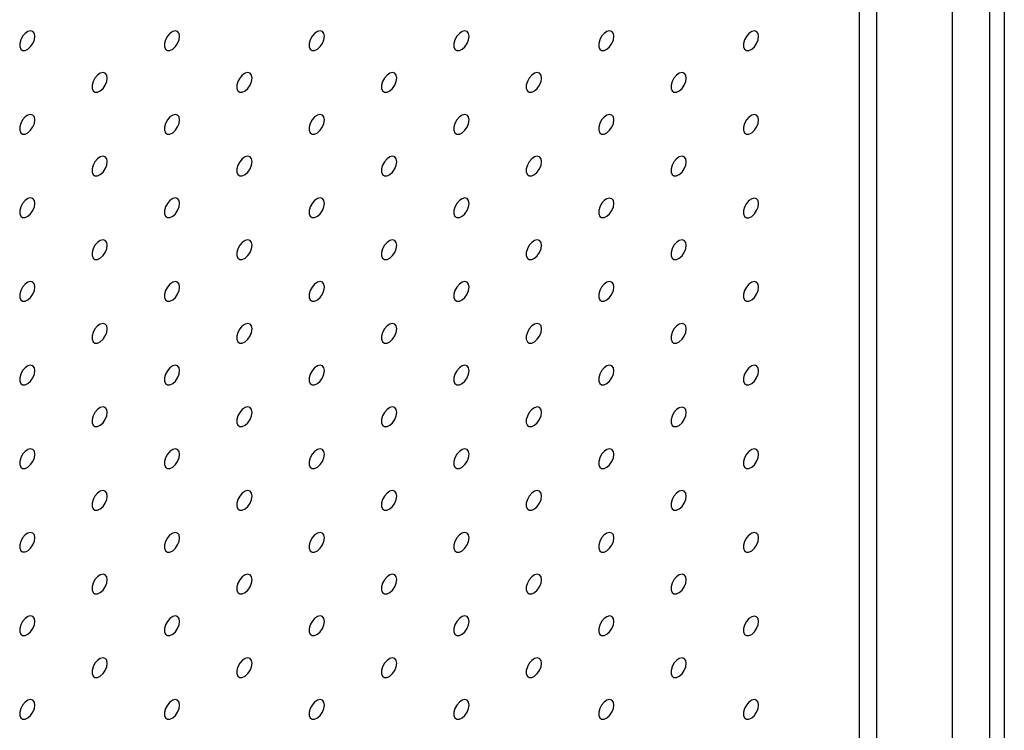
# Model space of a CAD drawing. Units: millimetres. Extents: x 11673 to 11970, y -7568 to -7358.
# Drawn here: x 11919 to 11943, y -7410 to -7393 of the extents above; entities that cross this region are included whole.
import ezdxf

# ---------------------------------------------------------------- set-up
doc = ezdxf.new("R2010")
doc.units = ezdxf.units.MM
doc.header["$LTSCALE"] = 10

msp = doc.modelspace()

# ---------------------------------------------------------------- linework, layer by layer
at = {"color": 7, "linetype": 'Continuous', "lineweight": 25}
for p, q in [((11939.58942, -7445.29627), (11939.58942, -7373.60399)), ((11940.01369, -7445.54119), (11940.01369, -7373.84891)), ((11942.7714, -7447.13319), (11942.7714, -7375.4409)), ((11943.12496, -7375.64501), (11943.12496, -7447.33729)), ((11941.85216, -7378.01293), (11941.85216, -7445.37756))]:
    msp.add_line(p, q, dxfattribs=at)
at = {"color": 7, "linetype": 'Continuous', "lineweight": 25, "flags": 128}
for points in [[(11919.44748, -7393.51957), (11919.43483, -7393.4487), (11919.39858, -7393.40202), (11919.34363, -7393.38583), (11919.27739, -7393.4023), (11919.20882, -7393.44922), (11919.14718, -7393.52025), (11919.10079, -7393.6058), (11919.07591, -7393.69431), (11919.07591, -7393.77383), (11919.10079, -7393.83362), (11919.14718, -7393.86561), (11919.20882, -7393.86547), (11919.27739, -7393.83322), (11919.34363, -7393.77322), (11919.39858, -7393.69358), (11919.43483, -7393.60504), (11919.44748, -7393.51957)], [(11922.98302, -7393.5199), (11922.97037, -7393.44904), (11922.93411, -7393.40235), (11922.87916, -7393.38616), (11922.81293, -7393.40263), (11922.74436, -7393.44955), (11922.68271, -7393.52058), (11922.63632, -7393.60613), (11922.61144, -7393.69464), (11922.61144, -7393.77417), (11922.63632, -7393.83396), (11922.68271, -7393.86594), (11922.74436, -7393.8658), (11922.81293, -7393.83355), (11922.87916, -7393.77355), (11922.93411, -7393.69391), (11922.97037, -7393.60537), (11922.98302, -7393.5199)], [(11926.51855, -7393.52023), (11926.5059, -7393.44937), (11926.46965, -7393.40269), (11926.41469, -7393.38649), (11926.34846, -7393.40296), (11926.27989, -7393.44988), (11926.21825, -7393.52092), (11926.17185, -7393.60646), (11926.14698, -7393.69498), (11926.14698, -7393.7745), (11926.17185, -7393.83429), (11926.21825, -7393.86627), (11926.27989, -7393.86613), (11926.34846, -7393.83388), (11926.41469, -7393.77389), (11926.46965, -7393.69424), (11926.5059, -7393.6057), (11926.51855, -7393.52023)], [(11930.05409, -7393.52056), (11930.04143, -7393.4497), (11930.00518, -7393.40302), (11929.95023, -7393.38682), (11929.88399, -7393.40329), (11929.81542, -7393.45022), (11929.75378, -7393.52125), (11929.70739, -7393.6068), (11929.68251, -7393.69531), (11929.68251, -7393.77483), (11929.70739, -7393.83462), (11929.75378, -7393.8666), (11929.81542, -7393.86646), (11929.88399, -7393.83422), (11929.95023, -7393.77422), (11930.00518, -7393.69457), (11930.04143, -7393.60603), (11930.05409, -7393.52056)], [(11933.58962, -7393.52089), (11933.57697, -7393.45003), (11933.54072, -7393.40335), (11933.48576, -7393.38715), (11933.41953, -7393.40363), (11933.35096, -7393.45055), (11933.28931, -7393.52158), (11933.24292, -7393.60713), (11933.21804, -7393.69564), (11933.21804, -7393.77516), (11933.24292, -7393.83495), (11933.28931, -7393.86693), (11933.35096, -7393.86679), (11933.41953, -7393.83455), (11933.48576, -7393.77455), (11933.54072, -7393.6949), (11933.57697, -7393.60637), (11933.58962, -7393.52089)], [(11937.12515, -7393.52123), (11937.1125, -7393.45036), (11937.07625, -7393.40368), (11937.0213, -7393.38748), (11936.95506, -7393.40396), (11936.88649, -7393.45088), (11936.82485, -7393.52191), (11936.77845, -7393.60746), (11936.75358, -7393.69597), (11936.75358, -7393.77549), (11936.77845, -7393.83528), (11936.82485, -7393.86727), (11936.88649, -7393.86713), (11936.95506, -7393.83488), (11937.0213, -7393.77488), (11937.07625, -7393.69523), (11937.1125, -7393.6067), (11937.12515, -7393.52123)], [(11921.21525, -7394.54041), (11921.2026, -7394.46955), (11921.16635, -7394.42286), (11921.11139, -7394.40667), (11921.04516, -7394.42314), (11920.97659, -7394.47006), (11920.91494, -7394.54109), (11920.86855, -7394.62664), (11920.84368, -7394.71515), (11920.84368, -7394.79468), (11920.86855, -7394.85447), (11920.91494, -7394.88645), (11920.97659, -7394.88631), (11921.04516, -7394.85406), (11921.11139, -7394.79406), (11921.16635, -7394.71442), (11921.2026, -7394.62588), (11921.21525, -7394.54041)], [(11924.75079, -7394.54074), (11924.73813, -7394.46988), (11924.70188, -7394.4232), (11924.64693, -7394.407), (11924.58069, -7394.42347), (11924.51212, -7394.47039), (11924.45048, -7394.54143), (11924.40409, -7394.62697), (11924.37921, -7394.71549), (11924.37921, -7394.79501), (11924.40409, -7394.8548), (11924.45048, -7394.88678), (11924.51212, -7394.88664), (11924.58069, -7394.85439), (11924.64693, -7394.7944), (11924.70188, -7394.71475), (11924.73813, -7394.62621), (11924.75079, -7394.54074)], [(11928.28632, -7394.54107), (11928.27367, -7394.47021), (11928.23741, -7394.42353), (11928.18246, -7394.40733), (11928.11623, -7394.4238), (11928.04766, -7394.47073), (11927.98601, -7394.54176), (11927.93962, -7394.62731), (11927.91474, -7394.71582), (11927.91474, -7394.79534), (11927.93962, -7394.85513), (11927.98601, -7394.88711), (11928.04766, -7394.88697), (11928.11623, -7394.85473), (11928.18246, -7394.79473), (11928.23741, -7394.71508), (11928.27367, -7394.62654), (11928.28632, -7394.54107)], [(11931.82185, -7394.5414), (11931.8092, -7394.47054), (11931.77295, -7394.42386), (11931.71799, -7394.40766), (11931.65176, -7394.42414), (11931.58319, -7394.47106), (11931.52155, -7394.54209), (11931.47515, -7394.62764), (11931.45028, -7394.71615), (11931.45028, -7394.79567), (11931.47515, -7394.85546), (11931.52155, -7394.88745), (11931.58319, -7394.8873), (11931.65176, -7394.85506), (11931.71799, -7394.79506), (11931.77295, -7394.71541), (11931.8092, -7394.62688), (11931.82185, -7394.5414)], [(11935.35739, -7394.54174), (11935.34473, -7394.47087), (11935.30848, -7394.42419), (11935.25353, -7394.40799), (11935.18729, -7394.42447), (11935.11872, -7394.47139), (11935.05708, -7394.54242), (11935.01069, -7394.62797), (11934.98581, -7394.71648), (11934.98581, -7394.796), (11935.01069, -7394.85579), (11935.05708, -7394.88778), (11935.11872, -7394.88764), (11935.18729, -7394.85539), (11935.25353, -7394.79539), (11935.30848, -7394.71574), (11935.34473, -7394.62721), (11935.35739, -7394.54174)], [(11919.44748, -7395.56092), (11919.43483, -7395.49006), (11919.39858, -7395.44337), (11919.34363, -7395.42718), (11919.27739, -7395.44365), (11919.20882, -7395.49057), (11919.14718, -7395.5616), (11919.10079, -7395.64715), (11919.07591, -7395.73566), (11919.07591, -7395.81519), (11919.10079, -7395.87498), (11919.14718, -7395.90696), (11919.20882, -7395.90682), (11919.27739, -7395.87457), (11919.34363, -7395.81457), (11919.39858, -7395.73493), (11919.43483, -7395.64639), (11919.44748, -7395.56092)], [(11922.98302, -7395.56125), (11922.97037, -7395.49039), (11922.93411, -7395.44371), (11922.87916, -7395.42751), (11922.81293, -7395.44398), (11922.74436, -7395.4909), (11922.68271, -7395.56194), (11922.63632, -7395.64748), (11922.61144, -7395.736), (11922.61144, -7395.81552), (11922.63632, -7395.87531), (11922.68271, -7395.90729), (11922.74436, -7395.90715), (11922.81293, -7395.8749), (11922.87916, -7395.81491), (11922.93411, -7395.73526), (11922.97037, -7395.64672), (11922.98302, -7395.56125)], [(11926.51855, -7395.56158), (11926.5059, -7395.49072), (11926.46965, -7395.44404), (11926.41469, -7395.42784), (11926.34846, -7395.44432), (11926.27989, -7395.49124), (11926.21825, -7395.56227), (11926.17185, -7395.64782), (11926.14698, -7395.73633), (11926.14698, -7395.81585), (11926.17185, -7395.87564), (11926.21825, -7395.90762), (11926.27989, -7395.90748), (11926.34846, -7395.87524), (11926.41469, -7395.81524), (11926.46965, -7395.73559), (11926.5059, -7395.64705), (11926.51855, -7395.56158)], [(11930.05409, -7395.56191), (11930.04143, -7395.49105), (11930.00518, -7395.44437), (11929.95023, -7395.42817), (11929.88399, -7395.44465), (11929.81542, -7395.49157), (11929.75378, -7395.5626), (11929.70739, -7395.64815), (11929.68251, -7395.73666), (11929.68251, -7395.81618), (11929.70739, -7395.87597), (11929.75378, -7395.90796), (11929.81542, -7395.90781), (11929.88399, -7395.87557), (11929.95023, -7395.81557), (11930.00518, -7395.73592), (11930.04143, -7395.64739), (11930.05409, -7395.56191)], [(11933.58962, -7395.56225), (11933.57697, -7395.49138), (11933.54072, -7395.4447), (11933.48576, -7395.4285), (11933.41953, -7395.44498), (11933.35096, -7395.4919), (11933.28931, -7395.56293), (11933.24292, -7395.64848), (11933.21804, -7395.73699), (11933.21804, -7395.81651), (11933.24292, -7395.8763), (11933.28931, -7395.90829), (11933.35096, -7395.90815), (11933.41953, -7395.8759), (11933.48576, -7395.8159), (11933.54072, -7395.73625), (11933.57697, -7395.64772), (11933.58962, -7395.56225)], [(11937.12515, -7395.56258), (11937.1125, -7395.49172), (11937.07625, -7395.44503), (11937.0213, -7395.42884), (11936.95506, -7395.44531), (11936.88649, -7395.49223), (11936.82485, -7395.56326), (11936.77845, -7395.64881), (11936.75358, -7395.73732), (11936.75358, -7395.81684), (11936.77845, -7395.87663), (11936.82485, -7395.90862), (11936.88649, -7395.90848), (11936.95506, -7395.87623), (11937.0213, -7395.81623), (11937.07625, -7395.73659), (11937.1125, -7395.64805), (11937.12515, -7395.56258)], [(11921.21525, -7396.58176), (11921.2026, -7396.5109), (11921.16635, -7396.46422), (11921.11139, -7396.44802), (11921.04516, -7396.46449), (11920.97659, -7396.51142), (11920.91494, -7396.58245), (11920.86855, -7396.668), (11920.84368, -7396.75651), (11920.84368, -7396.83603), (11920.86855, -7396.89582), (11920.91494, -7396.9278), (11920.97659, -7396.92766), (11921.04516, -7396.89541), (11921.11139, -7396.83542), (11921.16635, -7396.75577), (11921.2026, -7396.66723), (11921.21525, -7396.58176)], [(11924.75079, -7396.58209), (11924.73813, -7396.51123), (11924.70188, -7396.46455), (11924.64693, -7396.44835), (11924.58069, -7396.46483), (11924.51212, -7396.51175), (11924.45048, -7396.58278), (11924.40409, -7396.66833), (11924.37921, -7396.75684), (11924.37921, -7396.83636), (11924.40409, -7396.89615), (11924.45048, -7396.92813), (11924.51212, -7396.92799), (11924.58069, -7396.89575), (11924.64693, -7396.83575), (11924.70188, -7396.7561), (11924.73813, -7396.66756), (11924.75079, -7396.58209)], [(11928.28632, -7396.58242), (11928.27367, -7396.51156), (11928.23741, -7396.46488), (11928.18246, -7396.44868), (11928.11623, -7396.46516), (11928.04766, -7396.51208), (11927.98601, -7396.58311), (11927.93962, -7396.66866), (11927.91474, -7396.75717), (11927.91474, -7396.83669), (11927.93962, -7396.89648), (11927.98601, -7396.92847), (11928.04766, -7396.92832), (11928.11623, -7396.89608), (11928.18246, -7396.83608), (11928.23741, -7396.75643), (11928.27367, -7396.6679), (11928.28632, -7396.58242)], [(11931.82185, -7396.58276), (11931.8092, -7396.51189), (11931.77295, -7396.46521), (11931.71799, -7396.44901), (11931.65176, -7396.46549), (11931.58319, -7396.51241), (11931.52155, -7396.58344), (11931.47515, -7396.66899), (11931.45028, -7396.7575), (11931.45028, -7396.83702), (11931.47515, -7396.89681), (11931.52155, -7396.9288), (11931.58319, -7396.92866), (11931.65176, -7396.89641), (11931.71799, -7396.83641), (11931.77295, -7396.75676), (11931.8092, -7396.66823), (11931.82185, -7396.58276)], [(11935.35739, -7396.58309), (11935.34473, -7396.51223), (11935.30848, -7396.46554), (11935.25353, -7396.44935), (11935.18729, -7396.46582), (11935.11872, -7396.51274), (11935.05708, -7396.58377), (11935.01069, -7396.66932), (11934.98581, -7396.75783), (11934.98581, -7396.83735), (11935.01069, -7396.89714), (11935.05708, -7396.92913), (11935.11872, -7396.92899), (11935.18729, -7396.89674), (11935.25353, -7396.83674), (11935.30848, -7396.7571), (11935.34473, -7396.66856), (11935.35739, -7396.58309)], [(11919.44748, -7397.60227), (11919.43483, -7397.53141), (11919.39858, -7397.48473), (11919.34363, -7397.46853), (11919.27739, -7397.485), (11919.20882, -7397.53193), (11919.14718, -7397.60296), (11919.10079, -7397.68851), (11919.07591, -7397.77702), (11919.07591, -7397.85654), (11919.10079, -7397.91633), (11919.14718, -7397.94831), (11919.20882, -7397.94817), (11919.27739, -7397.91592), (11919.34363, -7397.85593), (11919.39858, -7397.77628), (11919.43483, -7397.68774), (11919.44748, -7397.60227)], [(11922.98302, -7397.6026), (11922.97037, -7397.53174), (11922.93411, -7397.48506), (11922.87916, -7397.46886), (11922.81293, -7397.48534), (11922.74436, -7397.53226), (11922.68271, -7397.60329), (11922.63632, -7397.68884), (11922.61144, -7397.77735), (11922.61144, -7397.85687), (11922.63632, -7397.91666), (11922.68271, -7397.94864), (11922.74436, -7397.9485), (11922.81293, -7397.91626), (11922.87916, -7397.85626), (11922.93411, -7397.77661), (11922.97037, -7397.68807), (11922.98302, -7397.6026)], [(11926.51855, -7397.60293), (11926.5059, -7397.53207), (11926.46965, -7397.48539), (11926.41469, -7397.46919), (11926.34846, -7397.48567), (11926.27989, -7397.53259), (11926.21825, -7397.60362), (11926.17185, -7397.68917), (11926.14698, -7397.77768), (11926.14698, -7397.8572), (11926.17185, -7397.91699), (11926.21825, -7397.94898), (11926.27989, -7397.94883), (11926.34846, -7397.91659), (11926.41469, -7397.85659), (11926.46965, -7397.77694), (11926.5059, -7397.68841), (11926.51855, -7397.60293)], [(11930.05409, -7397.60327), (11930.04143, -7397.5324), (11930.00518, -7397.48572), (11929.95023, -7397.46952), (11929.88399, -7397.486), (11929.81542, -7397.53292), (11929.75378, -7397.60395), (11929.70739, -7397.6895), (11929.68251, -7397.77801), (11929.68251, -7397.85753), (11929.70739, -7397.91732), (11929.75378, -7397.94931), (11929.81542, -7397.94917), (11929.88399, -7397.91692), (11929.95023, -7397.85692), (11930.00518, -7397.77728), (11930.04143, -7397.68874), (11930.05409, -7397.60327)], [(11933.58962, -7397.6036), (11933.57697, -7397.53274), (11933.54072, -7397.48605), (11933.48576, -7397.46986), (11933.41953, -7397.48633), (11933.35096, -7397.53325), (11933.28931, -7397.60428), (11933.24292, -7397.68983), (11933.21804, -7397.77834), (11933.21804, -7397.85786), (11933.24292, -7397.91765), (11933.28931, -7397.94964), (11933.35096, -7397.9495), (11933.41953, -7397.91725), (11933.48576, -7397.85725), (11933.54072, -7397.77761), (11933.57697, -7397.68907), (11933.58962, -7397.6036)], [(11937.12515, -7397.60393), (11937.1125, -7397.53307), (11937.07625, -7397.48639), (11937.0213, -7397.47019), (11936.95506, -7397.48666), (11936.88649, -7397.53358), (11936.82485, -7397.60462), (11936.77845, -7397.69016), (11936.75358, -7397.77868), (11936.75358, -7397.8582), (11936.77845, -7397.91799), (11936.82485, -7397.94997), (11936.88649, -7397.94983), (11936.95506, -7397.91758), (11937.0213, -7397.85758), (11937.07625, -7397.77794), (11937.1125, -7397.6894), (11937.12515, -7397.60393)], [(11921.21525, -7398.62311), (11921.2026, -7398.55225), (11921.16635, -7398.50557), (11921.11139, -7398.48937), (11921.04516, -7398.50585), (11920.97659, -7398.55277), (11920.91494, -7398.6238), (11920.86855, -7398.70935), (11920.84368, -7398.79786), (11920.84368, -7398.87738), (11920.86855, -7398.93717), (11920.91494, -7398.96915), (11920.97659, -7398.96901), (11921.04516, -7398.93677), (11921.11139, -7398.87677), (11921.16635, -7398.79712), (11921.2026, -7398.70858), (11921.21525, -7398.62311)], [(11924.75079, -7398.62344), (11924.73813, -7398.55258), (11924.70188, -7398.5059), (11924.64693, -7398.4897), (11924.58069, -7398.50618), (11924.51212, -7398.5531), (11924.45048, -7398.62413), (11924.40409, -7398.70968), (11924.37921, -7398.79819), (11924.37921, -7398.87771), (11924.40409, -7398.9375), (11924.45048, -7398.96949), (11924.51212, -7398.96934), (11924.58069, -7398.9371), (11924.64693, -7398.8771), (11924.70188, -7398.79745), (11924.73813, -7398.70892), (11924.75079, -7398.62344)], [(11928.28632, -7398.62378), (11928.27367, -7398.55291), (11928.23741, -7398.50623), (11928.18246, -7398.49003), (11928.11623, -7398.50651), (11928.04766, -7398.55343), (11927.98601, -7398.62446), (11927.93962, -7398.71001), (11927.91474, -7398.79852), (11927.91474, -7398.87804), (11927.93962, -7398.93783), (11927.98601, -7398.96982), (11928.04766, -7398.96968), (11928.11623, -7398.93743), (11928.18246, -7398.87743), (11928.23741, -7398.79779), (11928.27367, -7398.70925), (11928.28632, -7398.62378)], [(11931.82185, -7398.62411), (11931.8092, -7398.55325), (11931.77295, -7398.50656), (11931.71799, -7398.49037), (11931.65176, -7398.50684), (11931.58319, -7398.55376), (11931.52155, -7398.62479), (11931.47515, -7398.71034), (11931.45028, -7398.79885), (11931.45028, -7398.87837), (11931.47515, -7398.93816), (11931.52155, -7398.97015), (11931.58319, -7398.97001), (11931.65176, -7398.93776), (11931.71799, -7398.87776), (11931.77295, -7398.79812), (11931.8092, -7398.70958), (11931.82185, -7398.62411)], [(11935.35739, -7398.62444), (11935.34473, -7398.55358), (11935.30848, -7398.5069), (11935.25353, -7398.4907), (11935.18729, -7398.50717), (11935.11872, -7398.55409), (11935.05708, -7398.62513), (11935.01069, -7398.71067), (11934.98581, -7398.79919), (11934.98581, -7398.87871), (11935.01069, -7398.9385), (11935.05708, -7398.97048), (11935.11872, -7398.97034), (11935.18729, -7398.93809), (11935.25353, -7398.87809), (11935.30848, -7398.79845), (11935.34473, -7398.70991), (11935.35739, -7398.62444)], [(11919.44748, -7399.64362), (11919.43483, -7399.57276), (11919.39858, -7399.52608), (11919.34363, -7399.50988), (11919.27739, -7399.52636), (11919.20882, -7399.57328), (11919.14718, -7399.64431), (11919.10079, -7399.72986), (11919.07591, -7399.81837), (11919.07591, -7399.89789), (11919.10079, -7399.95768), (11919.14718, -7399.98966), (11919.20882, -7399.98952), (11919.27739, -7399.95728), (11919.34363, -7399.89728), (11919.39858, -7399.81763), (11919.43483, -7399.72909), (11919.44748, -7399.64362)], [(11922.98302, -7399.64395), (11922.97037, -7399.57309), (11922.93411, -7399.52641), (11922.87916, -7399.51021), (11922.81293, -7399.52669), (11922.74436, -7399.57361), (11922.68271, -7399.64464), (11922.63632, -7399.73019), (11922.61144, -7399.8187), (11922.61144, -7399.89822), (11922.63632, -7399.95801), (11922.68271, -7399.99), (11922.74436, -7399.98985), (11922.81293, -7399.95761), (11922.87916, -7399.89761), (11922.93411, -7399.81796), (11922.97037, -7399.72943), (11922.98302, -7399.64395)], [(11926.51855, -7399.64429), (11926.5059, -7399.57342), (11926.46965, -7399.52674), (11926.41469, -7399.51054), (11926.34846, -7399.52702), (11926.27989, -7399.57394), (11926.21825, -7399.64497), (11926.17185, -7399.73052), (11926.14698, -7399.81903), (11926.14698, -7399.89855), (11926.17185, -7399.95834), (11926.21825, -7399.99033), (11926.27989, -7399.99019), (11926.34846, -7399.95794), (11926.41469, -7399.89794), (11926.46965, -7399.8183), (11926.5059, -7399.72976), (11926.51855, -7399.64429)], [(11930.05409, -7399.64462), (11930.04143, -7399.57376), (11930.00518, -7399.52707), (11929.95023, -7399.51088), (11929.88399, -7399.52735), (11929.81542, -7399.57427), (11929.75378, -7399.6453), (11929.70739, -7399.73085), (11929.68251, -7399.81936), (11929.68251, -7399.89888), (11929.70739, -7399.95867), (11929.75378, -7399.99066), (11929.81542, -7399.99052), (11929.88399, -7399.95827), (11929.95023, -7399.89827), (11930.00518, -7399.81863), (11930.04143, -7399.73009), (11930.05409, -7399.64462)], [(11933.58962, -7399.64495), (11933.57697, -7399.57409), (11933.54072, -7399.52741), (11933.48576, -7399.51121), (11933.41953, -7399.52768), (11933.35096, -7399.5746), (11933.28931, -7399.64564), (11933.24292, -7399.73118), (11933.21804, -7399.8197), (11933.21804, -7399.89922), (11933.24292, -7399.95901), (11933.28931, -7399.99099), (11933.35096, -7399.99085), (11933.41953, -7399.9586), (11933.48576, -7399.89861), (11933.54072, -7399.81896), (11933.57697, -7399.73042), (11933.58962, -7399.64495)], [(11937.12515, -7399.64528), (11937.1125, -7399.57442), (11937.07625, -7399.52774), (11937.0213, -7399.51154), (11936.95506, -7399.52801), (11936.88649, -7399.57494), (11936.82485, -7399.64597), (11936.77845, -7399.73152), (11936.75358, -7399.82003), (11936.75358, -7399.89955), (11936.77845, -7399.95934), (11936.82485, -7399.99132), (11936.88649, -7399.99118), (11936.95506, -7399.95893), (11937.0213, -7399.89894), (11937.07625, -7399.81929), (11937.1125, -7399.73075), (11937.12515, -7399.64528)], [(11921.21525, -7400.66446), (11921.2026, -7400.5936), (11921.16635, -7400.54692), (11921.11139, -7400.53072), (11921.04516, -7400.5472), (11920.97659, -7400.59412), (11920.91494, -7400.66515), (11920.86855, -7400.7507), (11920.84368, -7400.83921), (11920.84368, -7400.91873), (11920.86855, -7400.97852), (11920.91494, -7401.01051), (11920.97659, -7401.01037), (11921.04516, -7400.97812), (11921.11139, -7400.91812), (11921.16635, -7400.83847), (11921.2026, -7400.74994), (11921.21525, -7400.66446)], [(11924.75079, -7400.6648), (11924.73813, -7400.59393), (11924.70188, -7400.54725), (11924.64693, -7400.53105), (11924.58069, -7400.54753), (11924.51212, -7400.59445), (11924.45048, -7400.66548), (11924.40409, -7400.75103), (11924.37921, -7400.83954), (11924.37921, -7400.91906), (11924.40409, -7400.97885), (11924.45048, -7401.01084), (11924.51212, -7401.0107), (11924.58069, -7400.97845), (11924.64693, -7400.91845), (11924.70188, -7400.83881), (11924.73813, -7400.75027), (11924.75079, -7400.6648)], [(11928.28632, -7400.66513), (11928.27367, -7400.59427), (11928.23741, -7400.54758), (11928.18246, -7400.53139), (11928.11623, -7400.54786), (11928.04766, -7400.59478), (11927.98601, -7400.66581), (11927.93962, -7400.75136), (11927.91474, -7400.83987), (11927.91474, -7400.91939), (11927.93962, -7400.97918), (11927.98601, -7401.01117), (11928.04766, -7401.01103), (11928.11623, -7400.97878), (11928.18246, -7400.91878), (11928.23741, -7400.83914), (11928.27367, -7400.7506), (11928.28632, -7400.66513)], [(11931.82185, -7400.66546), (11931.8092, -7400.5946), (11931.77295, -7400.54792), (11931.71799, -7400.53172), (11931.65176, -7400.54819), (11931.58319, -7400.59511), (11931.52155, -7400.66615), (11931.47515, -7400.75169), (11931.45028, -7400.84021), (11931.45028, -7400.91973), (11931.47515, -7400.97952), (11931.52155, -7401.0115), (11931.58319, -7401.01136), (11931.65176, -7400.97911), (11931.71799, -7400.91912), (11931.77295, -7400.83947), (11931.8092, -7400.75093), (11931.82185, -7400.66546)], [(11935.35739, -7400.66579), (11935.34473, -7400.59493), (11935.30848, -7400.54825), (11935.25353, -7400.53205), (11935.18729, -7400.54852), (11935.11872, -7400.59545), (11935.05708, -7400.66648), (11935.01069, -7400.75203), (11934.98581, -7400.84054), (11934.98581, -7400.92006), (11935.01069, -7400.97985), (11935.05708, -7401.01183), (11935.11872, -7401.01169), (11935.18729, -7400.97945), (11935.25353, -7400.91945), (11935.30848, -7400.8398), (11935.34473, -7400.75126), (11935.35739, -7400.66579)], [(11919.44748, -7401.68497), (11919.43483, -7401.61411), (11919.39858, -7401.56743), (11919.34363, -7401.55123), (11919.27739, -7401.56771), (11919.20882, -7401.61463), (11919.14718, -7401.68566), (11919.10079, -7401.77121), (11919.07591, -7401.85972), (11919.07591, -7401.93924), (11919.10079, -7401.99903), (11919.14718, -7402.03102), (11919.20882, -7402.03088), (11919.27739, -7401.99863), (11919.34363, -7401.93863), (11919.39858, -7401.85898), (11919.43483, -7401.77045), (11919.44748, -7401.68497)], [(11922.98302, -7401.68531), (11922.97037, -7401.61444), (11922.93411, -7401.56776), (11922.87916, -7401.55157), (11922.81293, -7401.56804), (11922.74436, -7401.61496), (11922.68271, -7401.68599), (11922.63632, -7401.77154), (11922.61144, -7401.86005), (11922.61144, -7401.93957), (11922.63632, -7401.99936), (11922.68271, -7402.03135), (11922.74436, -7402.03121), (11922.81293, -7401.99896), (11922.87916, -7401.93896), (11922.93411, -7401.85932), (11922.97037, -7401.77078), (11922.98302, -7401.68531)], [(11926.51855, -7401.68564), (11926.5059, -7401.61478), (11926.46965, -7401.56809), (11926.41469, -7401.5519), (11926.34846, -7401.56837), (11926.27989, -7401.61529), (11926.21825, -7401.68632), (11926.17185, -7401.77187), (11926.14698, -7401.86038), (11926.14698, -7401.93991), (11926.17185, -7401.9997), (11926.21825, -7402.03168), (11926.27989, -7402.03154), (11926.34846, -7401.99929), (11926.41469, -7401.93929), (11926.46965, -7401.85965), (11926.5059, -7401.77111), (11926.51855, -7401.68564)], [(11930.05409, -7401.68597), (11930.04143, -7401.61511), (11930.00518, -7401.56843), (11929.95023, -7401.55223), (11929.88399, -7401.5687), (11929.81542, -7401.61562), (11929.75378, -7401.68666), (11929.70739, -7401.7722), (11929.68251, -7401.86072), (11929.68251, -7401.94024), (11929.70739, -7402.00003), (11929.75378, -7402.03201), (11929.81542, -7402.03187), (11929.88399, -7401.99962), (11929.95023, -7401.93963), (11930.00518, -7401.85998), (11930.04143, -7401.77144), (11930.05409, -7401.68597)], [(11933.58962, -7401.6863), (11933.57697, -7401.61544), (11933.54072, -7401.56876), (11933.48576, -7401.55256), (11933.41953, -7401.56903), (11933.35096, -7401.61596), (11933.28931, -7401.68699), (11933.24292, -7401.77254), (11933.21804, -7401.86105), (11933.21804, -7401.94057), (11933.24292, -7402.00036), (11933.28931, -7402.03234), (11933.35096, -7402.0322), (11933.41953, -7401.99996), (11933.48576, -7401.93996), (11933.54072, -7401.86031), (11933.57697, -7401.77177), (11933.58962, -7401.6863)], [(11937.12515, -7401.68663), (11937.1125, -7401.61577), (11937.07625, -7401.56909), (11937.0213, -7401.55289), (11936.95506, -7401.56937), (11936.88649, -7401.61629), (11936.82485, -7401.68732), (11936.77845, -7401.77287), (11936.75358, -7401.86138), (11936.75358, -7401.9409), (11936.77845, -7402.00069), (11936.82485, -7402.03267), (11936.88649, -7402.03253), (11936.95506, -7402.00029), (11937.0213, -7401.94029), (11937.07625, -7401.86064), (11937.1125, -7401.77211), (11937.12515, -7401.68663)], [(11921.21525, -7402.70582), (11921.2026, -7402.63495), (11921.16635, -7402.58827), (11921.11139, -7402.57208), (11921.04516, -7402.58855), (11920.97659, -7402.63547), (11920.91494, -7402.7065), (11920.86855, -7402.79205), (11920.84368, -7402.88056), (11920.84368, -7402.96008), (11920.86855, -7403.01987), (11920.91494, -7403.05186), (11920.97659, -7403.05172), (11921.04516, -7403.01947), (11921.11139, -7402.95947), (11921.16635, -7402.87983), (11921.2026, -7402.79129), (11921.21525, -7402.70582)], [(11924.75079, -7402.70615), (11924.73813, -7402.63529), (11924.70188, -7402.5886), (11924.64693, -7402.57241), (11924.58069, -7402.58888), (11924.51212, -7402.6358), (11924.45048, -7402.70683), (11924.40409, -7402.79238), (11924.37921, -7402.88089), (11924.37921, -7402.96042), (11924.40409, -7403.02021), (11924.45048, -7403.05219), (11924.51212, -7403.05205), (11924.58069, -7403.0198), (11924.64693, -7402.9598), (11924.70188, -7402.88016), (11924.73813, -7402.79162), (11924.75079, -7402.70615)], [(11928.28632, -7402.70648), (11928.27367, -7402.63562), (11928.23741, -7402.58894), (11928.18246, -7402.57274), (11928.11623, -7402.58921), (11928.04766, -7402.63613), (11927.98601, -7402.70717), (11927.93962, -7402.79271), (11927.91474, -7402.88123), (11927.91474, -7402.96075), (11927.93962, -7403.02054), (11927.98601, -7403.05252), (11928.04766, -7403.05238), (11928.11623, -7403.02013), (11928.18246, -7402.96014), (11928.23741, -7402.88049), (11928.27367, -7402.79195), (11928.28632, -7402.70648)], [(11931.82185, -7402.70681), (11931.8092, -7402.63595), (11931.77295, -7402.58927), (11931.71799, -7402.57307), (11931.65176, -7402.58954), (11931.58319, -7402.63647), (11931.52155, -7402.7075), (11931.47515, -7402.79305), (11931.45028, -7402.88156), (11931.45028, -7402.96108), (11931.47515, -7403.02087), (11931.52155, -7403.05285), (11931.58319, -7403.05271), (11931.65176, -7403.02047), (11931.71799, -7402.96047), (11931.77295, -7402.88082), (11931.8092, -7402.79228), (11931.82185, -7402.70681)], [(11935.35739, -7402.70714), (11935.34473, -7402.63628), (11935.30848, -7402.5896), (11935.25353, -7402.5734), (11935.18729, -7402.58988), (11935.11872, -7402.6368), (11935.05708, -7402.70783), (11935.01069, -7402.79338), (11934.98581, -7402.88189), (11934.98581, -7402.96141), (11935.01069, -7403.0212), (11935.05708, -7403.05318), (11935.11872, -7403.05304), (11935.18729, -7403.0208), (11935.25353, -7402.9608), (11935.30848, -7402.88115), (11935.34473, -7402.79262), (11935.35739, -7402.70714)], [(11919.44748, -7403.72633), (11919.43483, -7403.65547), (11919.39858, -7403.60878), (11919.34363, -7403.59259), (11919.27739, -7403.60906), (11919.20882, -7403.65598), (11919.14718, -7403.72701), (11919.10079, -7403.81256), (11919.07591, -7403.90107), (11919.07591, -7403.98059), (11919.10079, -7404.04038), (11919.14718, -7404.07237), (11919.20882, -7404.07223), (11919.27739, -7404.03998), (11919.34363, -7403.97998), (11919.39858, -7403.90034), (11919.43483, -7403.8118), (11919.44748, -7403.72633)], [(11922.98302, -7403.72666), (11922.97037, -7403.6558), (11922.93411, -7403.60911), (11922.87916, -7403.59292), (11922.81293, -7403.60939), (11922.74436, -7403.65631), (11922.68271, -7403.72734), (11922.63632, -7403.81289), (11922.61144, -7403.9014), (11922.61144, -7403.98093), (11922.63632, -7404.04072), (11922.68271, -7404.0727), (11922.74436, -7404.07256), (11922.81293, -7404.04031), (11922.87916, -7403.98031), (11922.93411, -7403.90067), (11922.97037, -7403.81213), (11922.98302, -7403.72666)], [(11926.51855, -7403.72699), (11926.5059, -7403.65613), (11926.46965, -7403.60945), (11926.41469, -7403.59325), (11926.34846, -7403.60972), (11926.27989, -7403.65664), (11926.21825, -7403.72768), (11926.17185, -7403.81322), (11926.14698, -7403.90174), (11926.14698, -7403.98126), (11926.17185, -7404.04105), (11926.21825, -7404.07303), (11926.27989, -7404.07289), (11926.34846, -7404.04064), (11926.41469, -7403.98065), (11926.46965, -7403.901), (11926.5059, -7403.81246), (11926.51855, -7403.72699)], [(11930.05409, -7403.72732), (11930.04143, -7403.65646), (11930.00518, -7403.60978), (11929.95023, -7403.59358), (11929.88399, -7403.61005), (11929.81542, -7403.65698), (11929.75378, -7403.72801), (11929.70739, -7403.81356), (11929.68251, -7403.90207), (11929.68251, -7403.98159), (11929.70739, -7404.04138), (11929.75378, -7404.07336), (11929.81542, -7404.07322), (11929.88399, -7404.04098), (11929.95023, -7403.98098), (11930.00518, -7403.90133), (11930.04143, -7403.81279), (11930.05409, -7403.72732)], [(11933.58962, -7403.72765), (11933.57697, -7403.65679), (11933.54072, -7403.61011), (11933.48576, -7403.59391), (11933.41953, -7403.61039), (11933.35096, -7403.65731), (11933.28931, -7403.72834), (11933.24292, -7403.81389), (11933.21804, -7403.9024), (11933.21804, -7403.98192), (11933.24292, -7404.04171), (11933.28931, -7404.0737), (11933.35096, -7404.07355), (11933.41953, -7404.04131), (11933.48576, -7403.98131), (11933.54072, -7403.90166), (11933.57697, -7403.81313), (11933.58962, -7403.72765)], [(11937.12515, -7403.72799), (11937.1125, -7403.65712), (11937.07625, -7403.61044), (11937.0213, -7403.59424), (11936.95506, -7403.61072), (11936.88649, -7403.65764), (11936.82485, -7403.72867), (11936.77845, -7403.81422), (11936.75358, -7403.90273), (11936.75358, -7403.98225), (11936.77845, -7404.04204), (11936.82485, -7404.07403), (11936.88649, -7404.07389), (11936.95506, -7404.04164), (11937.0213, -7403.98164), (11937.07625, -7403.90199), (11937.1125, -7403.81346), (11937.12515, -7403.72799)], [(11921.21525, -7404.74717), (11921.2026, -7404.67631), (11921.16635, -7404.62962), (11921.11139, -7404.61343), (11921.04516, -7404.6299), (11920.97659, -7404.67682), (11920.91494, -7404.74785), (11920.86855, -7404.8334), (11920.84368, -7404.92191), (11920.84368, -7405.00144), (11920.86855, -7405.06123), (11920.91494, -7405.09321), (11920.97659, -7405.09307), (11921.04516, -7405.06082), (11921.11139, -7405.00082), (11921.16635, -7404.92118), (11921.2026, -7404.83264), (11921.21525, -7404.74717)], [(11924.75079, -7404.7475), (11924.73813, -7404.67664), (11924.70188, -7404.62996), (11924.64693, -7404.61376), (11924.58069, -7404.63023), (11924.51212, -7404.67715), (11924.45048, -7404.74819), (11924.40409, -7404.83373), (11924.37921, -7404.92225), (11924.37921, -7405.00177), (11924.40409, -7405.06156), (11924.45048, -7405.09354), (11924.51212, -7405.0934), (11924.58069, -7405.06115), (11924.64693, -7405.00116), (11924.70188, -7404.92151), (11924.73813, -7404.83297), (11924.75079, -7404.7475)], [(11928.28632, -7404.74783), (11928.27367, -7404.67697), (11928.23741, -7404.63029), (11928.18246, -7404.61409), (11928.11623, -7404.63057), (11928.04766, -7404.67749), (11927.98601, -7404.74852), (11927.93962, -7404.83407), (11927.91474, -7404.92258), (11927.91474, -7405.0021), (11927.93962, -7405.06189), (11927.98601, -7405.09387), (11928.04766, -7405.09373), (11928.11623, -7405.06149), (11928.18246, -7405.00149), (11928.23741, -7404.92184), (11928.27367, -7404.8333), (11928.28632, -7404.74783)], [(11931.82185, -7404.74816), (11931.8092, -7404.6773), (11931.77295, -7404.63062), (11931.71799, -7404.61442), (11931.65176, -7404.6309), (11931.58319, -7404.67782), (11931.52155, -7404.74885), (11931.47515, -7404.8344), (11931.45028, -7404.92291), (11931.45028, -7405.00243), (11931.47515, -7405.06222), (11931.52155, -7405.09421), (11931.58319, -7405.09406), (11931.65176, -7405.06182), (11931.71799, -7405.00182), (11931.77295, -7404.92217), (11931.8092, -7404.83364), (11931.82185, -7404.74816)], [(11935.35739, -7404.7485), (11935.34473, -7404.67763), (11935.30848, -7404.63095), (11935.25353, -7404.61475), (11935.18729, -7404.63123), (11935.11872, -7404.67815), (11935.05708, -7404.74918), (11935.01069, -7404.83473), (11934.98581, -7404.92324), (11934.98581, -7405.00276), (11935.01069, -7405.06255), (11935.05708, -7405.09454), (11935.11872, -7405.0944), (11935.18729, -7405.06215), (11935.25353, -7405.00215), (11935.30848, -7404.9225), (11935.34473, -7404.83397), (11935.35739, -7404.7485)], [(11919.44748, -7405.76768), (11919.43483, -7405.69682), (11919.39858, -7405.65013), (11919.34363, -7405.63394), (11919.27739, -7405.65041), (11919.20882, -7405.69733), (11919.14718, -7405.76836), (11919.10079, -7405.85391), (11919.07591, -7405.94242), (11919.07591, -7406.02195), (11919.10079, -7406.08174), (11919.14718, -7406.11372), (11919.20882, -7406.11358), (11919.27739, -7406.08133), (11919.34363, -7406.02133), (11919.39858, -7405.94169), (11919.43483, -7405.85315), (11919.44748, -7405.76768)], [(11922.98302, -7405.76801), (11922.97037, -7405.69715), (11922.93411, -7405.65047), (11922.87916, -7405.63427), (11922.81293, -7405.65074), (11922.74436, -7405.69767), (11922.68271, -7405.7687), (11922.63632, -7405.85425), (11922.61144, -7405.94276), (11922.61144, -7406.02228), (11922.63632, -7406.08207), (11922.68271, -7406.11405), (11922.74436, -7406.11391), (11922.81293, -7406.08166), (11922.87916, -7406.02167), (11922.93411, -7405.94202), (11922.97037, -7405.85348), (11922.98302, -7405.76801)], [(11926.51855, -7405.76834), (11926.5059, -7405.69748), (11926.46965, -7405.6508), (11926.41469, -7405.6346), (11926.34846, -7405.65108), (11926.27989, -7405.698), (11926.21825, -7405.76903), (11926.17185, -7405.85458), (11926.14698, -7405.94309), (11926.14698, -7406.02261), (11926.17185, -7406.0824), (11926.21825, -7406.11438), (11926.27989, -7406.11424), (11926.34846, -7406.082), (11926.41469, -7406.022), (11926.46965, -7405.94235), (11926.5059, -7405.85381), (11926.51855, -7405.76834)], [(11930.05409, -7405.76867), (11930.04143, -7405.69781), (11930.00518, -7405.65113), (11929.95023, -7405.63493), (11929.88399, -7405.65141), (11929.81542, -7405.69833), (11929.75378, -7405.76936), (11929.70739, -7405.85491), (11929.68251, -7405.94342), (11929.68251, -7406.02294), (11929.70739, -7406.08273), (11929.75378, -7406.11472), (11929.81542, -7406.11457), (11929.88399, -7406.08233), (11929.95023, -7406.02233), (11930.00518, -7405.94268), (11930.04143, -7405.85415), (11930.05409, -7405.76867)], [(11933.58962, -7405.76901), (11933.57697, -7405.69814), (11933.54072, -7405.65146), (11933.48576, -7405.63526), (11933.41953, -7405.65174), (11933.35096, -7405.69866), (11933.28931, -7405.76969), (11933.24292, -7405.85524), (11933.21804, -7405.94375), (11933.21804, -7406.02327), (11933.24292, -7406.08306), (11933.28931, -7406.11505), (11933.35096, -7406.11491), (11933.41953, -7406.08266), (11933.48576, -7406.02266), (11933.54072, -7405.94301), (11933.57697, -7405.85448), (11933.58962, -7405.76901)], [(11937.12515, -7405.76934), (11937.1125, -7405.69848), (11937.07625, -7405.65179), (11937.0213, -7405.6356), (11936.95506, -7405.65207), (11936.88649, -7405.69899), (11936.82485, -7405.77002), (11936.77845, -7405.85557), (11936.75358, -7405.94408), (11936.75358, -7406.0236), (11936.77845, -7406.08339), (11936.82485, -7406.11538), (11936.88649, -7406.11524), (11936.95506, -7406.08299), (11937.0213, -7406.02299), (11937.07625, -7405.94335), (11937.1125, -7405.85481), (11937.12515, -7405.76934)], [(11921.21525, -7406.78852), (11921.2026, -7406.71766), (11921.16635, -7406.67098), (11921.11139, -7406.65478), (11921.04516, -7406.67125), (11920.97659, -7406.71818), (11920.91494, -7406.78921), (11920.86855, -7406.87476), (11920.84368, -7406.96327), (11920.84368, -7407.04279), (11920.86855, -7407.10258), (11920.91494, -7407.13456), (11920.97659, -7407.13442), (11921.04516, -7407.10217), (11921.11139, -7407.04218), (11921.16635, -7406.96253), (11921.2026, -7406.87399), (11921.21525, -7406.78852)], [(11924.75079, -7406.78885), (11924.73813, -7406.71799), (11924.70188, -7406.67131), (11924.64693, -7406.65511), (11924.58069, -7406.67159), (11924.51212, -7406.71851), (11924.45048, -7406.78954), (11924.40409, -7406.87509), (11924.37921, -7406.9636), (11924.37921, -7407.04312), (11924.40409, -7407.10291), (11924.45048, -7407.13489), (11924.51212, -7407.13475), (11924.58069, -7407.10251), (11924.64693, -7407.04251), (11924.70188, -7406.96286), (11924.73813, -7406.87432), (11924.75079, -7406.78885)], [(11928.28632, -7406.78918), (11928.27367, -7406.71832), (11928.23741, -7406.67164), (11928.18246, -7406.65544), (11928.11623, -7406.67192), (11928.04766, -7406.71884), (11927.98601, -7406.78987), (11927.93962, -7406.87542), (11927.91474, -7406.96393), (11927.91474, -7407.04345), (11927.93962, -7407.10324), (11927.98601, -7407.13523), (11928.04766, -7407.13508), (11928.11623, -7407.10284), (11928.18246, -7407.04284), (11928.23741, -7406.96319), (11928.27367, -7406.87466), (11928.28632, -7406.78918)], [(11931.82185, -7406.78952), (11931.8092, -7406.71865), (11931.77295, -7406.67197), (11931.71799, -7406.65577), (11931.65176, -7406.67225), (11931.58319, -7406.71917), (11931.52155, -7406.7902), (11931.47515, -7406.87575), (11931.45028, -7406.96426), (11931.45028, -7407.04378), (11931.47515, -7407.10357), (11931.52155, -7407.13556), (11931.58319, -7407.13542), (11931.65176, -7407.10317), (11931.71799, -7407.04317), (11931.77295, -7406.96353), (11931.8092, -7406.87499), (11931.82185, -7406.78952)], [(11935.35739, -7406.78985), (11935.34473, -7406.71899), (11935.30848, -7406.6723), (11935.25353, -7406.65611), (11935.18729, -7406.67258), (11935.11872, -7406.7195), (11935.05708, -7406.79053), (11935.01069, -7406.87608), (11934.98581, -7406.96459), (11934.98581, -7407.04411), (11935.01069, -7407.1039), (11935.05708, -7407.13589), (11935.11872, -7407.13575), (11935.18729, -7407.1035), (11935.25353, -7407.0435), (11935.30848, -7406.96386), (11935.34473, -7406.87532), (11935.35739, -7406.78985)], [(11919.44748, -7407.80903), (11919.43483, -7407.73817), (11919.39858, -7407.69149), (11919.34363, -7407.67529), (11919.27739, -7407.69176), (11919.20882, -7407.73869), (11919.14718, -7407.80972), (11919.10079, -7407.89527), (11919.07591, -7407.98378), (11919.07591, -7408.0633), (11919.10079, -7408.12309), (11919.14718, -7408.15507), (11919.20882, -7408.15493), (11919.27739, -7408.12268), (11919.34363, -7408.06269), (11919.39858, -7407.98304), (11919.43483, -7407.8945), (11919.44748, -7407.80903)], [(11922.98302, -7407.80936), (11922.97037, -7407.7385), (11922.93411, -7407.69182), (11922.87916, -7407.67562), (11922.81293, -7407.6921), (11922.74436, -7407.73902), (11922.68271, -7407.81005), (11922.63632, -7407.8956), (11922.61144, -7407.98411), (11922.61144, -7408.06363), (11922.63632, -7408.12342), (11922.68271, -7408.1554), (11922.74436, -7408.15526), (11922.81293, -7408.12302), (11922.87916, -7408.06302), (11922.93411, -7407.98337), (11922.97037, -7407.89483), (11922.98302, -7407.80936)], [(11926.51855, -7407.80969), (11926.5059, -7407.73883), (11926.46965, -7407.69215), (11926.41469, -7407.67595), (11926.34846, -7407.69243), (11926.27989, -7407.73935), (11926.21825, -7407.81038), (11926.17185, -7407.89593), (11926.14698, -7407.98444), (11926.14698, -7408.06396), (11926.17185, -7408.12375), (11926.21825, -7408.15574), (11926.27989, -7408.15559), (11926.34846, -7408.12335), (11926.41469, -7408.06335), (11926.46965, -7407.9837), (11926.5059, -7407.89517), (11926.51855, -7407.80969)], [(11930.05409, -7407.81003), (11930.04143, -7407.73916), (11930.00518, -7407.69248), (11929.95023, -7407.67628), (11929.88399, -7407.69276), (11929.81542, -7407.73968), (11929.75378, -7407.81071), (11929.70739, -7407.89626), (11929.68251, -7407.98477), (11929.68251, -7408.06429), (11929.70739, -7408.12408), (11929.75378, -7408.15607), (11929.81542, -7408.15593), (11929.88399, -7408.12368), (11929.95023, -7408.06368), (11930.00518, -7407.98404), (11930.04143, -7407.8955), (11930.05409, -7407.81003)], [(11933.58962, -7407.81036), (11933.57697, -7407.7395), (11933.54072, -7407.69281), (11933.48576, -7407.67662), (11933.41953, -7407.69309), (11933.35096, -7407.74001), (11933.28931, -7407.81104), (11933.24292, -7407.89659), (11933.21804, -7407.9851), (11933.21804, -7408.06462), (11933.24292, -7408.12441), (11933.28931, -7408.1564), (11933.35096, -7408.15626), (11933.41953, -7408.12401), (11933.48576, -7408.06401), (11933.54072, -7407.98437), (11933.57697, -7407.89583), (11933.58962, -7407.81036)], [(11937.12515, -7407.81069), (11937.1125, -7407.73983), (11937.07625, -7407.69315), (11937.0213, -7407.67695), (11936.95506, -7407.69342), (11936.88649, -7407.74034), (11936.82485, -7407.81138), (11936.77845, -7407.89692), (11936.75358, -7407.98544), (11936.75358, -7408.06496), (11936.77845, -7408.12475), (11936.82485, -7408.15673), (11936.88649, -7408.15659), (11936.95506, -7408.12434), (11937.0213, -7408.06434), (11937.07625, -7407.9847), (11937.1125, -7407.89616), (11937.12515, -7407.81069)], [(11921.21525, -7408.82987), (11921.2026, -7408.75901), (11921.16635, -7408.71233), (11921.11139, -7408.69613), (11921.04516, -7408.71261), (11920.97659, -7408.75953), (11920.91494, -7408.83056), (11920.86855, -7408.91611), (11920.84368, -7409.00462), (11920.84368, -7409.08414), (11920.86855, -7409.14393), (11920.91494, -7409.17591), (11920.97659, -7409.17577), (11921.04516, -7409.14353), (11921.11139, -7409.08353), (11921.16635, -7409.00388), (11921.2026, -7408.91534), (11921.21525, -7408.82987)], [(11924.75079, -7408.8302), (11924.73813, -7408.75934), (11924.70188, -7408.71266), (11924.64693, -7408.69646), (11924.58069, -7408.71294), (11924.51212, -7408.75986), (11924.45048, -7408.83089), (11924.40409, -7408.91644), (11924.37921, -7409.00495), (11924.37921, -7409.08447), (11924.40409, -7409.14426), (11924.45048, -7409.17625), (11924.51212, -7409.1761), (11924.58069, -7409.14386), (11924.64693, -7409.08386), (11924.70188, -7409.00421), (11924.73813, -7408.91568), (11924.75079, -7408.8302)], [(11928.28632, -7408.83054), (11928.27367, -7408.75967), (11928.23741, -7408.71299), (11928.18246, -7408.69679), (11928.11623, -7408.71327), (11928.04766, -7408.76019), (11927.98601, -7408.83122), (11927.93962, -7408.91677), (11927.91474, -7409.00528), (11927.91474, -7409.0848), (11927.93962, -7409.14459), (11927.98601, -7409.17658), (11928.04766, -7409.17644), (11928.11623, -7409.14419), (11928.18246, -7409.08419), (11928.23741, -7409.00455), (11928.27367, -7408.91601), (11928.28632, -7408.83054)], [(11931.82185, -7408.83087), (11931.8092, -7408.76001), (11931.77295, -7408.71332), (11931.71799, -7408.69713), (11931.65176, -7408.7136), (11931.58319, -7408.76052), (11931.52155, -7408.83155), (11931.47515, -7408.9171), (11931.45028, -7409.00561), (11931.45028, -7409.08513), (11931.47515, -7409.14492), (11931.52155, -7409.17691), (11931.58319, -7409.17677), (11931.65176, -7409.14452), (11931.71799, -7409.08452), (11931.77295, -7409.00488), (11931.8092, -7408.91634), (11931.82185, -7408.83087)], [(11935.35739, -7408.8312), (11935.34473, -7408.76034), (11935.30848, -7408.71366), (11935.25353, -7408.69746), (11935.18729, -7408.71393), (11935.11872, -7408.76085), (11935.05708, -7408.83189), (11935.01069, -7408.91743), (11934.98581, -7409.00595), (11934.98581, -7409.08547), (11935.01069, -7409.14526), (11935.05708, -7409.17724), (11935.11872, -7409.1771), (11935.18729, -7409.14485), (11935.25353, -7409.08486), (11935.30848, -7409.00521), (11935.34473, -7408.91667), (11935.35739, -7408.8312)], [(11919.44748, -7409.85038), (11919.43483, -7409.77952), (11919.39858, -7409.73284), (11919.34363, -7409.71664), (11919.27739, -7409.73312), (11919.20882, -7409.78004), (11919.14718, -7409.85107), (11919.10079, -7409.93662), (11919.07591, -7410.02513), (11919.07591, -7410.10465), (11919.10079, -7410.16444), (11919.14718, -7410.19642), (11919.20882, -7410.19628), (11919.27739, -7410.16404), (11919.34363, -7410.10404), (11919.39858, -7410.02439), (11919.43483, -7409.93585), (11919.44748, -7409.85038)], [(11922.98302, -7409.85071), (11922.97037, -7409.77985), (11922.93411, -7409.73317), (11922.87916, -7409.71697), (11922.81293, -7409.73345), (11922.74436, -7409.78037), (11922.68271, -7409.8514), (11922.63632, -7409.93695), (11922.61144, -7410.02546), (11922.61144, -7410.10498), (11922.63632, -7410.16477), (11922.68271, -7410.19676), (11922.74436, -7410.19662), (11922.81293, -7410.16437), (11922.87916, -7410.10437), (11922.93411, -7410.02472), (11922.97037, -7409.93619), (11922.98302, -7409.85071)], [(11926.51855, -7409.85105), (11926.5059, -7409.78018), (11926.46965, -7409.7335), (11926.41469, -7409.7173), (11926.34846, -7409.73378), (11926.27989, -7409.7807), (11926.21825, -7409.85173), (11926.17185, -7409.93728), (11926.14698, -7410.02579), (11926.14698, -7410.10531), (11926.17185, -7410.1651), (11926.21825, -7410.19709), (11926.27989, -7410.19695), (11926.34846, -7410.1647), (11926.41469, -7410.1047), (11926.46965, -7410.02506), (11926.5059, -7409.93652), (11926.51855, -7409.85105)], [(11930.05409, -7409.85138), (11930.04143, -7409.78052), (11930.00518, -7409.73383), (11929.95023, -7409.71764), (11929.88399, -7409.73411), (11929.81542, -7409.78103), (11929.75378, -7409.85206), (11929.70739, -7409.93761), (11929.68251, -7410.02612), (11929.68251, -7410.10564), (11929.70739, -7410.16543), (11929.75378, -7410.19742), (11929.81542, -7410.19728), (11929.88399, -7410.16503), (11929.95023, -7410.10503), (11930.00518, -7410.02539), (11930.04143, -7409.93685), (11930.05409, -7409.85138)], [(11933.58962, -7409.85171), (11933.57697, -7409.78085), (11933.54072, -7409.73417), (11933.48576, -7409.71797), (11933.41953, -7409.73444), (11933.35096, -7409.78136), (11933.28931, -7409.8524), (11933.24292, -7409.93794), (11933.21804, -7410.02646), (11933.21804, -7410.10598), (11933.24292, -7410.16577), (11933.28931, -7410.19775), (11933.35096, -7410.19761), (11933.41953, -7410.16536), (11933.48576, -7410.10537), (11933.54072, -7410.02572), (11933.57697, -7409.93718), (11933.58962, -7409.85171)], [(11937.12515, -7409.85204), (11937.1125, -7409.78118), (11937.07625, -7409.7345), (11937.0213, -7409.7183), (11936.95506, -7409.73477), (11936.88649, -7409.7817), (11936.82485, -7409.85273), (11936.77845, -7409.93828), (11936.75358, -7410.02679), (11936.75358, -7410.10631), (11936.77845, -7410.1661), (11936.82485, -7410.19808), (11936.88649, -7410.19794), (11936.95506, -7410.1657), (11937.0213, -7410.1057), (11937.07625, -7410.02605), (11937.1125, -7409.93751), (11937.12515, -7409.85204)]]:
    msp.add_lwpolyline(points, dxfattribs=at)

doc.saveas('drawing.dxf')
